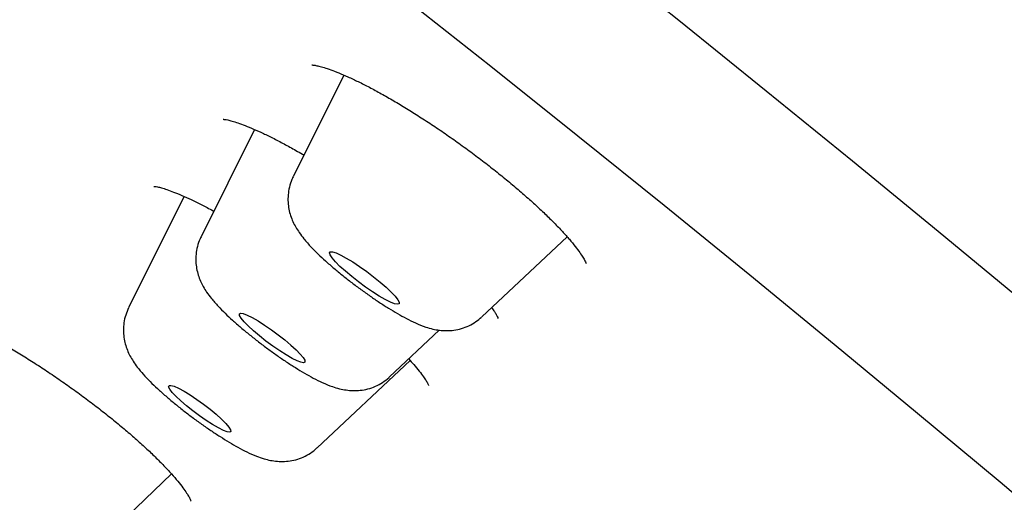
# Model space of a CAD drawing. Units: millimetres. Extents: x 8 to 1710, y 12 to 2540.
# Drawn here: x 1510 to 1520, y 897 to 902 of the extents above; entities that cross this region are included whole.
import ezdxf

# ---------------------------------------------------------------- set-up
doc = ezdxf.new("R2010")
doc.units = ezdxf.units.MM

msp = doc.modelspace()

# ---------------------------------------------------------------- linework, layer by layer
at = {"color": 7, "linetype": 'Continuous', "lineweight": 30}
for p, q in [((1513.012, 901.333), (1512.484, 900.274)), ((1512.082, 900.767), (1511.524, 899.65)), ((1512.481, 900.266), (1512.484, 900.274)), ((1511.349, 900.07), (1510.771, 898.912)), ((1514.445, 898.815), (1515.333, 899.65)), ((1513.486, 898.191), (1514.003, 898.678)), ((1512.733, 897.453), (1513.7, 898.362)), ((1510.329, 896.329), (1511.216, 897.181))]:
    msp.add_line(p, q, dxfattribs=at)
at = {"color": 7, "linetype": 'Continuous', "lineweight": 30, "flags": 128}
for points in [[(1501.294, 911.364), (1502.255, 910.681), (1503.216, 909.993), (1504.177, 909.299), (1505.136, 908.6), (1506.095, 907.896), (1507.051, 907.188), (1508.004, 906.476), (1508.953, 905.76), (1509.899, 905.042), (1510.839, 904.322), (1511.774, 903.599), (1512.703, 902.876), (1513.625, 902.151), (1514.54, 901.426), (1515.447, 900.702), (1516.345, 899.978), (1517.234, 899.255), (1518.113, 898.533), (1518.981, 897.814), (1519.839, 897.098), (1520.685, 896.384)], [(1504.123, 911.304), (1505.094, 910.602), (1506.066, 909.895), (1507.035, 909.183), (1508.002, 908.466), (1508.966, 907.746), (1509.927, 907.022), (1510.884, 906.295), (1511.835, 905.566), (1512.781, 904.835), (1513.721, 904.103), (1514.654, 903.37), (1515.579, 902.637), (1516.497, 901.904), (1517.405, 901.171), (1518.305, 900.44), (1519.194, 899.71), (1520.073, 898.983)], [(1513.092, 899.236), (1513.027, 899.291), (1512.969, 899.342), (1512.922, 899.389), (1512.888, 899.43), (1512.867, 899.461), (1512.86, 899.483), (1512.869, 899.494), (1512.892, 899.494), (1512.929, 899.482), (1512.978, 899.46), (1513.036, 899.428), (1513.103, 899.388), (1513.174, 899.341), (1513.248, 899.289), (1513.32, 899.234), (1513.389, 899.179), (1513.451, 899.125), (1513.503, 899.075), (1513.544, 899.031), (1513.572, 898.995), (1513.586, 898.969), (1513.585, 898.952), (1513.569, 898.947), (1513.539, 898.953), (1513.496, 898.969), (1513.442, 898.996), (1513.379, 899.033), (1513.31, 899.077), (1513.237, 899.127), (1513.163, 899.18), (1513.092, 899.236)], [(1512.132, 898.618), (1512.069, 898.671), (1512.015, 898.721), (1511.972, 898.765), (1511.941, 898.802), (1511.925, 898.83), (1511.923, 898.848), (1511.937, 898.855), (1511.964, 898.85), (1512.005, 898.835), (1512.057, 898.809), (1512.118, 898.774), (1512.186, 898.731), (1512.257, 898.682), (1512.328, 898.63), (1512.397, 898.576), (1512.459, 898.523), (1512.514, 898.473), (1512.557, 898.429), (1512.587, 898.392), (1512.604, 898.364), (1512.605, 898.346), (1512.592, 898.339), (1512.564, 898.343), (1512.524, 898.359), (1512.471, 898.384), (1512.41, 898.42), (1512.343, 898.462), (1512.272, 898.511), (1512.2, 898.564), (1512.132, 898.618)], [(1511.373, 897.89), (1511.313, 897.941), (1511.262, 897.989), (1511.223, 898.03), (1511.198, 898.064), (1511.187, 898.088), (1511.192, 898.101), (1511.211, 898.103), (1511.245, 898.093), (1511.291, 898.073), (1511.347, 898.042), (1511.411, 898.003), (1511.48, 897.957), (1511.55, 897.907), (1511.618, 897.854), (1511.682, 897.802), (1511.737, 897.752), (1511.782, 897.707), (1511.814, 897.669), (1511.832, 897.64), (1511.836, 897.622), (1511.824, 897.614), (1511.797, 897.618), (1511.757, 897.633), (1511.706, 897.659), (1511.645, 897.694), (1511.578, 897.736), (1511.509, 897.785), (1511.439, 897.837), (1511.373, 897.89)]]:
    msp.add_lwpolyline(points, dxfattribs=at)
at = {"color": 7, "linetype": 'Continuous', "lineweight": 30}
for points, knots in [([(1556.578, 894.749), (1556.613, 894.798), (1556.678, 894.889), (1556.762, 895.02), (1556.829, 895.132), (1556.878, 895.222), (1556.913, 895.289), (1556.935, 895.335), (1556.952, 895.372), (1556.968, 895.408), (1556.984, 895.445), (1557.007, 895.499), (1557.036, 895.57), (1557.072, 895.67), (1557.109, 895.785), (1557.146, 895.919), (1557.181, 896.069), (1557.208, 896.224), (1557.228, 896.379), (1557.241, 896.528), (1557.246, 896.668), (1557.247, 896.786), (1557.244, 896.89), (1557.239, 896.982), (1557.232, 897.079), (1557.222, 897.176), (1557.211, 897.269), (1557.199, 897.35), (1557.188, 897.42), (1557.177, 897.483), (1557.164, 897.55), (1557.148, 897.63), (1557.127, 897.723), (1557.104, 897.82), (1557.08, 897.913), (1557.056, 897.998), (1557.032, 898.079), (1557.006, 898.163), (1556.976, 898.258), (1556.94, 898.364), (1556.899, 898.479), (1556.856, 898.593), (1556.815, 898.696), (1556.781, 898.781), (1556.75, 898.854), (1556.715, 898.937), (1556.669, 899.041), (1556.608, 899.175), (1556.537, 899.326), (1556.458, 899.486), (1556.362, 899.673), (1556.251, 899.881), (1556.126, 900.105), (1556.004, 900.316), (1555.886, 900.513), (1555.77, 900.701), (1555.672, 900.857), (1555.591, 900.984), (1555.524, 901.086), (1555.45, 901.199), (1555.365, 901.327), (1555.274, 901.462), (1555.18, 901.599), (1555.083, 901.739), (1554.976, 901.89), (1554.86, 902.053), (1554.739, 902.22), (1554.622, 902.379), (1554.517, 902.52), (1554.427, 902.64), (1554.352, 902.739), (1554.294, 902.815), (1554.244, 902.88), (1554.193, 902.947), (1554.131, 903.028), (1554.056, 903.124), (1553.91, 903.311), (1553.695, 903.581), (1553.413, 903.929), (1553.131, 904.271), (1552.851, 904.605), (1552.573, 904.93), (1552.301, 905.243), (1552.041, 905.54), (1551.795, 905.816), (1551.567, 906.07), (1551.358, 906.301), (1551.168, 906.509), (1550.993, 906.699), (1550.827, 906.879), (1550.668, 907.05), (1550.506, 907.224), (1550.331, 907.409), (1550.132, 907.619), (1549.907, 907.856), (1549.655, 908.118), (1549.382, 908.401), (1548.914, 908.881), (1548.247, 909.554), (1547.368, 910.424), (1546.466, 911.299), (1545.542, 912.18), (1544.589, 913.073), (1543.603, 913.983), (1542.826, 914.688), (1542.28, 915.179), (1541.983, 915.445), (1541.702, 915.696), (1541.451, 915.919), (1541.24, 916.105), (1541.077, 916.249), (1540.959, 916.353), (1540.879, 916.423), (1540.813, 916.481), (1540.745, 916.542), (1540.658, 916.618), (1540.517, 916.741), (1540.314, 916.919), (1540.041, 917.157), (1539.722, 917.435), (1539.356, 917.751), (1538.942, 918.108), (1538.439, 918.539), (1537.853, 919.038), (1537.199, 919.591), (1536.535, 920.148), (1535.867, 920.706), (1535.194, 921.263), (1534.517, 921.819), (1533.813, 922.393), (1533.083, 922.985), (1532.326, 923.594), (1531.571, 924.197), (1530.831, 924.783), (1530.108, 925.352), (1529.413, 925.896), (1528.748, 926.413), (1528.129, 926.891), (1527.558, 927.33), (1527.035, 927.731), (1526.562, 928.091), (1526.115, 928.431), (1525.668, 928.77), (1525.195, 929.126), (1524.695, 929.501), (1524.133, 929.921), (1523.504, 930.388), (1522.805, 930.904), (1522.068, 931.445), (1521.296, 932.009), (1520.501, 932.584), (1519.549, 933.269), (1518.452, 934.05), (1517.216, 934.921), (1516.038, 935.741), (1514.919, 936.513), (1513.855, 937.238), (1512.794, 937.955), (1511.725, 938.669), (1510.641, 939.384), (1509.652, 940.03), (1508.76, 940.607), (1507.965, 941.116), (1507.166, 941.624), (1506.365, 942.127), (1505.578, 942.617), (1504.776, 943.111), (1503.978, 943.597), (1503.19, 944.072), (1502.456, 944.509), (1501.816, 944.886), (1501.253, 945.215), (1500.74, 945.511), (1500.215, 945.812), (1499.672, 946.12), (1499.117, 946.432), (1498.546, 946.749), (1497.959, 947.072), (1497.348, 947.403), (1496.71, 947.744), (1496.046, 948.092), (1495.506, 948.371), (1495.105, 948.575), (1494.856, 948.701), (1494.633, 948.813), (1494.439, 948.91), (1494.272, 948.992), (1494.132, 949.061), (1494.019, 949.117), (1493.935, 949.158), (1493.869, 949.19), (1493.803, 949.222), (1493.721, 949.262), (1493.612, 949.315), (1493.476, 949.38), (1493.311, 949.46), (1493.122, 949.55), (1492.914, 949.648), (1492.697, 949.75), (1492.481, 949.85), (1492.268, 949.948), (1491.916, 950.108), (1491.436, 950.323), (1490.875, 950.565), (1490.38, 950.773), (1489.948, 950.949), (1489.615, 951.08), (1489.372, 951.174), (1489.211, 951.236), (1489.067, 951.29), (1488.939, 951.338), (1488.822, 951.38), (1488.707, 951.422), (1488.584, 951.466), (1488.445, 951.516), (1488.292, 951.569), (1488.125, 951.626), (1487.922, 951.694), (1487.694, 951.769), (1487.453, 951.845), (1487.187, 951.925), (1486.884, 952.013), (1486.533, 952.109), (1486.178, 952.198), (1485.832, 952.276), (1485.502, 952.343), (1485.242, 952.389), (1485.045, 952.419), (1484.913, 952.438), (1484.79, 952.454), (1484.68, 952.467), (1484.573, 952.479), (1484.461, 952.489), (1484.34, 952.499), (1484.216, 952.507), (1484.097, 952.513), (1483.99, 952.517), (1483.904, 952.518), (1483.834, 952.519), (1483.771, 952.518), (1483.698, 952.518), (1483.613, 952.515), (1483.515, 952.511), (1483.413, 952.505), (1483.317, 952.497), (1483.235, 952.489), (1483.165, 952.482), (1483.099, 952.473), (1483.017, 952.461), (1482.913, 952.444), (1482.796, 952.422), (1482.682, 952.396), (1482.577, 952.369), (1482.482, 952.342), (1482.394, 952.314), (1482.289, 952.278), (1482.161, 952.229), (1482.013, 952.164), (1481.871, 952.093), (1481.739, 952.019), (1481.623, 951.948), (1481.522, 951.879), (1481.43, 951.812), (1481.359, 951.756), (1481.309, 951.713), (1481.279, 951.688), (1481.248, 951.661), (1481.216, 951.632), (1481.171, 951.591), (1481.1, 951.522), (1481.003, 951.42), (1480.887, 951.286), (1480.807, 951.184), (1480.764, 951.128)], [0, 0, 0, 0, 0.002465, 0.004591, 0.006375, 0.007814, 0.00889, 0.009647, 0.010332, 0.011021, 0.011716, 0.012416, 0.014085, 0.015788, 0.018055, 0.020664, 0.023523, 0.026682, 0.029883, 0.032914, 0.035753, 0.038551, 0.040434, 0.042426, 0.044526, 0.046722, 0.04875, 0.05051, 0.052001, 0.053268, 0.054649, 0.056421, 0.058576, 0.060733, 0.062778, 0.064601, 0.066205, 0.068057, 0.070083, 0.072367, 0.07491, 0.077479, 0.079635, 0.081422, 0.082847, 0.084279, 0.086671, 0.089471, 0.092679, 0.096064, 0.099359, 0.104097, 0.108615, 0.112774, 0.116556, 0.120141, 0.123638, 0.125479, 0.127316, 0.129397, 0.131788, 0.134491, 0.136833, 0.139367, 0.142093, 0.14501, 0.148083, 0.150899, 0.15334, 0.155405, 0.157096, 0.158412, 0.159298, 0.160414, 0.161785, 0.163411, 0.165291, 0.171146, 0.176805, 0.182264, 0.187522, 0.192581, 0.197428, 0.201935, 0.206067, 0.209824, 0.213207, 0.216216, 0.218911, 0.221465, 0.223967, 0.226244, 0.22886, 0.231816, 0.235111, 0.238745, 0.242708, 0.246756, 0.25835, 0.269777, 0.281037, 0.292142, 0.303248, 0.314404, 0.32561, 0.328841, 0.332076, 0.335159, 0.337812, 0.340028, 0.341808, 0.342901, 0.343725, 0.344294, 0.344957, 0.345867, 0.346984, 0.349333, 0.352132, 0.355381, 0.35908, 0.363229, 0.367829, 0.374116, 0.380542, 0.38695, 0.393341, 0.399714, 0.40607, 0.412409, 0.419362, 0.426296, 0.433209, 0.439954, 0.446312, 0.452632, 0.458514, 0.463958, 0.468965, 0.473533, 0.477663, 0.481328, 0.485197, 0.489292, 0.49361, 0.498154, 0.503844, 0.509851, 0.516175, 0.522816, 0.529704, 0.536572, 0.547272, 0.557861, 0.568338, 0.577599, 0.586771, 0.595924, 0.605257, 0.614782, 0.624498, 0.63154, 0.63868, 0.645917, 0.653252, 0.660601, 0.667669, 0.675599, 0.683099, 0.690167, 0.696805, 0.701808, 0.706843, 0.712101, 0.717581, 0.723285, 0.729104, 0.735211, 0.741668, 0.748477, 0.755754, 0.763394, 0.766474, 0.769325, 0.771871, 0.774111, 0.776046, 0.777676, 0.778999, 0.780017, 0.780621, 0.781357, 0.78233, 0.783542, 0.785207, 0.787179, 0.789458, 0.792043, 0.794737, 0.797403, 0.800039, 0.802647, 0.810657, 0.818382, 0.824671, 0.830599, 0.836157, 0.83865, 0.840975, 0.843064, 0.844919, 0.846593, 0.848179, 0.850011, 0.852087, 0.854408, 0.856975, 0.859713, 0.863828, 0.867671, 0.871241, 0.876707, 0.882616, 0.888988, 0.895151, 0.90102, 0.906931, 0.909582, 0.912191, 0.914562, 0.916685, 0.918657, 0.920884, 0.923256, 0.925854, 0.928299, 0.930499, 0.932452, 0.93363, 0.934865, 0.936369, 0.938143, 0.940187, 0.942502, 0.944616, 0.9464, 0.947852, 0.949145, 0.95071, 0.953133, 0.955835, 0.958351, 0.960662, 0.962766, 0.964668, 0.966545, 0.969682, 0.973003, 0.976184, 0.978998, 0.981587, 0.983654, 0.985643, 0.987731, 0.988397, 0.98908, 0.989781, 0.990499, 0.991328, 0.992786, 0.994721, 0.997126, 1, 1, 1, 1]), ([(1512.678, 901.439), (1512.678, 901.439), (1512.675, 901.439), (1512.687, 901.439), (1512.71, 901.436), (1512.75, 901.427), (1512.805, 901.413), (1512.874, 901.389), (1512.957, 901.358), (1513.053, 901.317), (1513.16, 901.266), (1513.276, 901.208), (1513.399, 901.141), (1513.528, 901.067), (1513.662, 900.987), (1513.799, 900.901), (1513.94, 900.809), (1514.083, 900.712), (1514.226, 900.611), (1514.367, 900.507), (1514.505, 900.402), (1514.638, 900.297), (1514.765, 900.192), (1514.885, 900.089), (1514.999, 899.988), (1515.104, 899.889), (1515.2, 899.794), (1515.286, 899.705), (1515.359, 899.623), (1515.42, 899.549), (1515.467, 899.486), (1515.5, 899.435), (1515.52, 899.399), (1515.53, 899.379), (1515.532, 899.37), (1515.531, 899.372), (1515.531, 899.372)], [0, 0, 0, 0, 0.004283, 0.025464, 0.048246, 0.073315, 0.100587, 0.129798, 0.160572, 0.192502, 0.225205, 0.25836, 0.291715, 0.324974, 0.358075, 0.391674, 0.425639, 0.459868, 0.494243, 0.528619, 0.562865, 0.596889, 0.630519, 0.664032, 0.697751, 0.731568, 0.765294, 0.798738, 0.831682, 0.863878, 0.895045, 0.92475, 0.953317, 0.977251, 0.999486, 1, 1, 1, 1]), ([(1511.756, 900.873), (1511.756, 900.873), (1511.756, 900.873), (1511.772, 900.872), (1511.802, 900.867), (1511.848, 900.855), (1511.908, 900.836), (1511.983, 900.809), (1512.071, 900.773), (1512.172, 900.727), (1512.283, 900.673), (1512.402, 900.61), (1512.507, 900.552), (1512.573, 900.513), (1512.596, 900.499)], [0, 0, 0, 0, 0.040154, 0.108969, 0.182803, 0.261945, 0.348258, 0.44058, 0.537603, 0.637943, 0.740303, 0.843551, 0.946602, 1, 1, 1, 1]), ([(1511.033, 900.175), (1511.033, 900.175), (1511.032, 900.175), (1511.044, 900.175), (1511.071, 900.17), (1511.113, 900.16), (1511.169, 900.142), (1511.239, 900.116), (1511.324, 900.082), (1511.422, 900.038), (1511.531, 899.984), (1511.61, 899.943), (1511.655, 899.918), (1511.657, 899.917)], [0, 0, 0, 0, 0.0325471, 0.1143695, 0.203093, 0.2954259, 0.3970448, 0.5064893, 0.6222825, 0.7427888, 0.8664223, 0.9917506, 1, 1, 1, 1]), ([(1512.484, 900.272), (1512.48, 900.263), (1512.461, 900.23), (1512.442, 900.167), (1512.429, 900.087), (1512.428, 900.01), (1512.437, 899.937), (1512.455, 899.869), (1512.48, 899.806), (1512.511, 899.747), (1512.549, 899.688), (1512.6, 899.62), (1512.665, 899.547), (1512.741, 899.471), (1512.82, 899.397), (1512.906, 899.323), (1512.997, 899.247), (1513.091, 899.173), (1513.188, 899.101), (1513.285, 899.032), (1513.381, 898.966), (1513.477, 898.905), (1513.571, 898.848), (1513.664, 898.797), (1513.761, 898.749), (1513.849, 898.713), (1513.932, 898.689), (1514.004, 898.676), (1514.078, 898.671), (1514.156, 898.676), (1514.235, 898.692), (1514.313, 898.722), (1514.384, 898.762), (1514.424, 898.798), (1514.443, 898.814)], [0, 0, 0, 0, 0.009271, 0.03566, 0.060958, 0.085389, 0.109158, 0.132519, 0.155978, 0.180416, 0.207633, 0.241146, 0.287976, 0.327305, 0.364184, 0.402756, 0.440037, 0.47667, 0.513021, 0.549345, 0.585809, 0.622664, 0.660283, 0.699325, 0.741223, 0.79013, 0.819915, 0.846266, 0.871974, 0.897722, 0.923735, 0.950068, 0.976625, 1, 1, 1, 1]), ([(1511.525, 899.648), (1511.521, 899.642), (1511.503, 899.61), (1511.485, 899.549), (1511.47, 899.47), (1511.468, 899.392), (1511.477, 899.318), (1511.494, 899.25), (1511.518, 899.187), (1511.548, 899.128), (1511.585, 899.069), (1511.635, 899.002), (1511.698, 898.931), (1511.773, 898.855), (1511.852, 898.781), (1511.937, 898.706), (1512.028, 898.63), (1512.122, 898.556), (1512.218, 898.484), (1512.315, 898.414), (1512.412, 898.348), (1512.508, 898.286), (1512.602, 898.229), (1512.695, 898.177), (1512.791, 898.129), (1512.879, 898.093), (1512.96, 898.068), (1513.032, 898.054), (1513.105, 898.047), (1513.182, 898.05), (1513.261, 898.064), (1513.34, 898.092), (1513.414, 898.133), (1513.463, 898.167), (1513.484, 898.189), (1513.485, 898.191)], [0, 0, 0, 0, 0.007088, 0.033567, 0.058935, 0.083419, 0.107224, 0.130592, 0.154007, 0.178296, 0.205162, 0.237917, 0.2833, 0.323011, 0.360072, 0.39882, 0.436178, 0.472838, 0.509186, 0.545484, 0.581905, 0.618687, 0.656187, 0.695019, 0.736493, 0.784275, 0.814821, 0.841369, 0.867116, 0.892831, 0.91877, 0.945044, 0.971552, 0.998227, 1, 1, 1, 1]), ([(1508.545, 898.925), (1508.545, 898.925), (1508.544, 898.925), (1508.56, 898.924), (1508.589, 898.921), (1508.635, 898.912), (1508.694, 898.895), (1508.767, 898.871), (1508.855, 898.839), (1508.955, 898.797), (1509.066, 898.746), (1509.187, 898.686), (1509.315, 898.619), (1509.449, 898.544), (1509.586, 898.464), (1509.725, 898.378), (1509.867, 898.287), (1510.01, 898.191), (1510.153, 898.091), (1510.295, 897.989), (1510.433, 897.884), (1510.566, 897.78), (1510.693, 897.676), (1510.812, 897.575), (1510.923, 897.476), (1511.025, 897.38), (1511.117, 897.288), (1511.199, 897.202), (1511.268, 897.123), (1511.325, 897.052), (1511.367, 896.994), (1511.395, 896.949), (1511.412, 896.918), (1511.42, 896.9), (1511.42, 896.898), (1511.42, 896.897)], [0, 0, 0, 0, 0.012749, 0.035794, 0.060404, 0.086628, 0.113568, 0.142664, 0.173324, 0.20521, 0.237986, 0.271345, 0.305022, 0.338796, 0.372463, 0.405812, 0.439352, 0.473238, 0.507384, 0.541685, 0.576005, 0.6102, 0.64416, 0.677778, 0.710991, 0.744271, 0.777591, 0.810748, 0.843511, 0.875597, 0.906669, 0.933118, 0.957459, 0.980842, 1, 1, 1, 1]), ([(1510.771, 898.911), (1510.76, 898.886), (1510.738, 898.836), (1510.72, 898.756), (1510.715, 898.678), (1510.72, 898.603), (1510.735, 898.533), (1510.757, 898.468), (1510.785, 898.408), (1510.82, 898.349), (1510.865, 898.286), (1510.922, 898.218), (1510.992, 898.144), (1511.07, 898.069), (1511.154, 897.994), (1511.244, 897.918), (1511.337, 897.843), (1511.433, 897.77), (1511.53, 897.699), (1511.627, 897.632), (1511.723, 897.569), (1511.818, 897.51), (1511.911, 897.456), (1512.005, 897.407), (1512.093, 897.368), (1512.174, 897.34), (1512.246, 897.321), (1512.317, 897.311), (1512.393, 897.309), (1512.471, 897.318), (1512.551, 897.339), (1512.627, 897.374), (1512.689, 897.412), (1512.72, 897.443), (1512.731, 897.453)], [0, 0, 0, 0, 0.025595, 0.051284, 0.076021, 0.100015, 0.123481, 0.146812, 0.170691, 0.19649, 0.226876, 0.267333, 0.308727, 0.346573, 0.386111, 0.42384, 0.460678, 0.497096, 0.533381, 0.569737, 0.606362, 0.643565, 0.681846, 0.722196, 0.767105, 0.802005, 0.829119, 0.855156, 0.880813, 0.906609, 0.932732, 0.959136, 0.985739, 1, 1, 1, 1]), ([(1514.549, 898.912), (1514.559, 898.898), (1514.581, 898.866), (1514.601, 898.832), (1514.612, 898.809), (1514.616, 898.799), (1514.615, 898.801), (1514.615, 898.801)], [0, 0, 0, 0, 0.231742, 0.505301, 0.739518, 0.957047, 1, 1, 1, 1]), ([(1513.686, 898.379), (1513.703, 898.359), (1513.745, 898.314), (1513.796, 898.251), (1513.839, 898.194), (1513.868, 898.15), (1513.885, 898.12), (1513.892, 898.103), (1513.892, 898.102), (1513.892, 898.102)], [0, 0, 0, 0, 0.133705, 0.312603, 0.484868, 0.63007, 0.78292, 0.912385, 1, 1, 1, 1])]:
    msp.add_open_spline(points, degree=3, knots=knots, dxfattribs=at)

doc.saveas('drawing.dxf')
